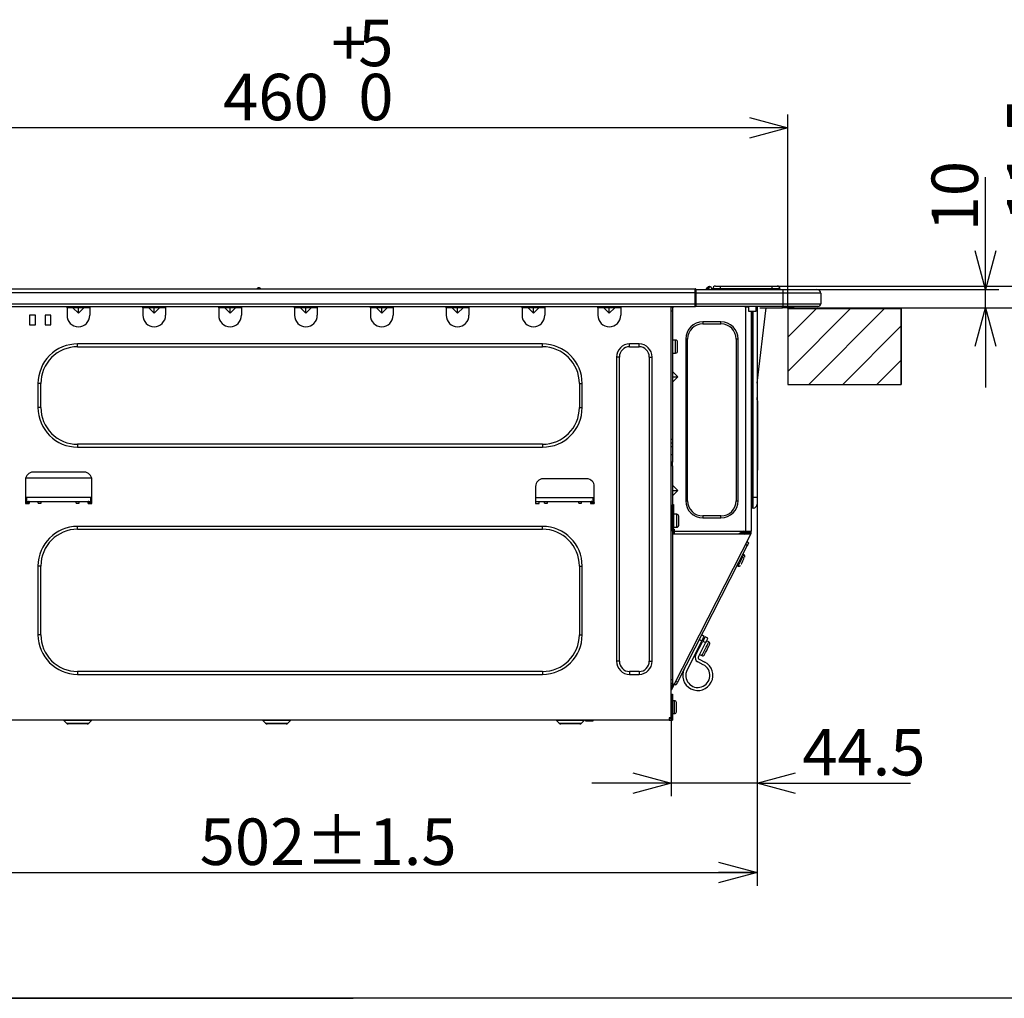
# Model space of a CAD drawing. Extents: x 0 to 418, y 0 to 297.
# Drawn here: x 215 to 289, y 10 to 84 of the extents above; entities that cross this region are included whole.
import ezdxf

# ---------------------------------------------------------------- set-up
doc = ezdxf.new("R2010")
doc.units = 0
doc.layers.get('0').update_dxf_attribs({"linetype": 'CONTINUOUS'})
for name, color, linetype in [('1_ALL_DIMS', 2, 'CONTINUOUS'), ('DEFAULT_1', 7, 'CONTINUOUS'), ('DEFAULT_4', 7, 'CONTINUOUS')]:
    doc.layers.add(name, color=color, linetype=linetype)
doc.styles.add('SLDTEXTSTYLE1', font='MS GOTHIC')
doc.dimstyles.new('SLDDIMSTYLE0', dxfattribs={"dimtxt": 3.5, "dimasz": 2.9, "dimexe": 0, "dimexo": 0.0625, "dimgap": 0.875, "dimtad": 3, "dimdec": 0, "dimlfac": 20, "dimrnd": 1e-09, "dimzin": 12, "dimtxsty": 'SLDTEXTSTYLE1', "dimblk1": 'NONE', "dimblk2": 'NONE', "dimsah": 1, "dimcen": 0.09, "dimazin": 3, "dimtfac": 1, "dimtofl": 0, "dimtmove": 0, "dimatfit": 3, "dimtolj": 1, "dimtzin": 12})
doc.dimstyles.new('SLDDIMSTYLE1', dxfattribs={"dimtxt": 3.5, "dimasz": 2.9, "dimexe": 0, "dimexo": 0.0625, "dimgap": 0.875, "dimtad": 3, "dimdec": 0, "dimlfac": 20, "dimrnd": 1e-09, "dimzin": 12, "dimtxsty": 'SLDTEXTSTYLE1', "dimblk1": 'NONE', "dimblk2": 'NONE', "dimsah": 1, "dimcen": 0.09, "dimazin": 3, "dimtol": 1, "dimtp": 5, "dimtfac": 1, "dimtdec": 0, "dimtofl": 0, "dimtmove": 0, "dimatfit": 3, "dimtolj": 1})
doc.dimstyles.new('SLDDIMSTYLE7', dxfattribs={"dimtxt": 3.5, "dimasz": 2.9, "dimexe": 0, "dimexo": 0.0625, "dimgap": 0.875, "dimtad": 3, "dimdec": 1, "dimlfac": 20, "dimrnd": 1e-09, "dimzin": 12, "dimtxsty": 'SLDTEXTSTYLE1', "dimblk1": 'NONE', "dimblk2": 'NONE', "dimsah": 1, "dimcen": 0.09, "dimazin": 3, "dimtfac": 1, "dimtofl": 0, "dimtmove": 0, "dimatfit": 3, "dimtolj": 1, "dimtzin": 12})

# ---------------------------------------------------------------- blocks, each defined once
blk = doc.blocks.new('_D_24')
at = {"layer": '1_ALL_DIMS', "color": 2, "linetype": 'CONTINUOUS'}
for p, q in [((207.034, 61.951), (207.034, 76.561)), ((272.749, 61.951), (272.749, 76.561)), ((207.034, 75.561), (209.934, 76.338)), ((269.849, 76.338), (272.749, 75.561)), ((209.934, 74.783), (207.034, 75.561)), ((207.034, 75.561), (209.934, 75.561)), ((272.749, 75.561), (207.034, 75.561)), ((272.749, 75.561), (269.849, 74.783)), ((272.749, 75.561), (269.849, 75.561))]:
    blk.add_line(p, q, dxfattribs=at)
at = {"layer": '1_ALL_DIMS', "color": 2, "linetype": 'CONTINUOUS', "char_height": 3.5, "attachment_point": 1, "style": 'SLDTEXTSTYLE1'}
for s, insert in [('+', (238.352, 83.707)), ('5', (240.388, 83.707)), ('460', (230.204, 79.633)), ('0', (240.388, 79.633))]:
    blk.add_mtext(s, dxfattribs=dict(at, insert=insert))
blk = doc.blocks.new('_NONE')
blk = doc.blocks.new('_D_29')
at = {"layer": '1_ALL_DIMS', "color": 2, "linetype": 'CONTINUOUS'}
for p, q in [((287.651, 63.39), (287.651, 71.84)), ((287.651, 63.39), (286.873, 66.29)), ((288.428, 66.29), (287.651, 63.39)), ((287.651, 63.39), (287.651, 66.29)), ((274.941, 63.39), (288.651, 63.39)), ((287.651, 62.014), (287.651, 63.39)), ((273.198, 62.014), (288.651, 62.014)), ((286.873, 59.114), (287.651, 62.014)), ((287.651, 62.014), (288.428, 59.114)), ((287.651, 62.014), (287.651, 59.114)), ((287.651, 62.014), (287.651, 56.014))]:
    blk.add_line(p, q, dxfattribs=at)
at = {"layer": '1_ALL_DIMS', "color": 2, "linetype": 'CONTINUOUS', "insert": (283.578, 67.766), "char_height": 3.5, "attachment_point": 1, "rotation": 90, "style": 'SLDTEXTSTYLE1'}
blk.add_mtext('10', dxfattribs=at)
blk = doc.blocks.new('_D_30')
at = {"layer": '1_ALL_DIMS', "color": 2, "linetype": 'CONTINUOUS'}
for p, q in [((293.344, 63.649), (293.344, 76.637)), ((293.344, 63.649), (292.567, 66.549)), ((294.121, 66.549), (293.344, 63.649)), ((293.344, 63.649), (293.344, 66.549)), ((271.937, 63.649), (294.344, 63.649)), ((293.344, 63.649), (293.344, 62.014)), ((273.198, 62.014), (294.344, 62.014)), ((292.567, 59.114), (293.344, 62.014)), ((293.344, 62.014), (294.121, 59.114)), ((293.344, 62.014), (293.344, 59.114)), ((293.344, 62.014), (293.344, 56.014))]:
    blk.add_line(p, q, dxfattribs=at)
at = {"layer": '1_ALL_DIMS', "color": 2, "linetype": 'CONTINUOUS', "insert": (289.272, 68.49), "char_height": 3.5, "attachment_point": 1, "rotation": 90, "style": 'SLDTEXTSTYLE1'}
blk.add_mtext('11.5', dxfattribs=at)
blk = doc.blocks.new('_D_31')
at = {"layer": '1_ALL_DIMS', "color": 2, "linetype": 'CONTINUOUS'}
for p, q in [((270.427, 47.728), (270.427, 25.213)), ((263.97, 31.114), (263.97, 25.213)), ((261.07, 26.99), (263.97, 26.213)), ((270.427, 26.213), (273.327, 26.99)), ((263.97, 26.213), (257.97, 26.213)), ((263.97, 26.213), (261.07, 25.436)), ((263.97, 26.213), (261.07, 26.213)), ((270.427, 26.213), (263.97, 26.213)), ((273.327, 25.436), (270.427, 26.213)), ((270.427, 26.213), (273.327, 26.213)), ((270.427, 26.213), (281.987, 26.213))]:
    blk.add_line(p, q, dxfattribs=at)
at = {"layer": '1_ALL_DIMS', "color": 2, "linetype": 'CONTINUOUS', "insert": (273.84, 30.286), "char_height": 3.5, "attachment_point": 1, "style": 'SLDTEXTSTYLE1'}
blk.add_mtext('44.5', dxfattribs=at)
blk = doc.blocks.new('_D_32')
at = {"layer": '1_ALL_DIMS', "color": 2, "linetype": 'CONTINUOUS'}
for p, q in [((270.427, 48.5), (270.427, 18.47)), ((198.824, 31.781), (198.824, 18.47)), ((198.824, 19.47), (201.724, 20.247)), ((267.527, 20.247), (270.427, 19.47)), ((201.724, 18.693), (198.824, 19.47)), ((198.824, 19.47), (201.724, 19.47)), ((198.824, 19.47), (270.427, 19.47)), ((270.427, 19.47), (267.527, 18.693)), ((270.427, 19.47), (267.527, 19.47))]:
    blk.add_line(p, q, dxfattribs=at)
at = {"layer": '1_ALL_DIMS', "color": 2, "linetype": 'CONTINUOUS', "insert": (228.439, 23.543), "char_height": 3.5, "attachment_point": 1, "style": 'SLDTEXTSTYLE1'}
blk.add_mtext('502±1.5', dxfattribs=at)

msp = doc.modelspace()

# ---------------------------------------------------------------- hatches: boundary and pattern name
at = {"layer": 'DEFAULT_4', "linetype": 'CONTINUOUS'}
h = msp.add_hatch(dxfattribs=at)
h.set_pattern_fill('ANSI31', color=2, scale=0.57143, style=0)
h.paths.add_polyline_path([(272.7487, 56.2369), (281.2987, 56.2369), (281.2987, 61.9512), (272.7487, 61.9512)], flags=0)

# ---------------------------------------------------------------- linework, layer by layer
at = {"color": 179, "linetype": 'CONTINUOUS'}
for p, q in [((272.7487, 61.9512), (281.2987, 61.9512)), ((272.7487, 61.9512), (272.7487, 56.2369)), ((281.2987, 61.9512), (281.2987, 56.2369)), ((272.7487, 56.2369), (281.2987, 56.2369)), ((410, 10), (25, 10)), ((145, 10), (240, 10))]:
    msp.add_line(p, q, dxfattribs=at)
at = {"layer": 'DEFAULT_1', "color": 179, "linetype": 'CONTINUOUS'}
for p, q in [((214.1346, 63.4471), (265.7631, 63.4471)), ((214.1346, 63.1614), (265.7631, 63.1614)), ((232.7999, 63.4757), (232.9835, 63.4757)), ((232.8856, 63.5186), (232.8978, 63.5186)), ((265.7631, 63.1614), (265.7631, 63.4471)), ((265.7631, 63.1614), (265.806, 63.1614)), ((265.7631, 62.3186), (265.7631, 63.1614)), ((265.806, 63.4043), (265.806, 63.1614)), ((265.806, 63.39), (272.3696, 63.39)), ((265.806, 63.1614), (265.806, 62.3186)), ((272.3696, 63.1043), (265.806, 63.1043)), ((266.6353, 63.4543), (266.7063, 63.5431)), ((266.6533, 63.3909), (266.6525, 63.39)), ((266.6555, 63.3936), (266.6533, 63.3909)), ((266.6592, 63.398), (266.6555, 63.3936)), ((266.8179, 63.5963), (266.6592, 63.398)), ((266.6592, 63.398), (266.7981, 63.398)), ((266.7063, 63.5431), (266.7097, 63.5473)), ((266.7097, 63.5473), (266.7117, 63.5498)), ((266.7117, 63.5498), (266.7124, 63.5507)), ((266.7981, 63.398), (266.8234, 63.509)), ((266.7981, 63.398), (266.8402, 63.39)), ((266.8239, 63.6043), (266.8179, 63.5963)), ((266.841, 63.5963), (266.8179, 63.5963)), ((266.8234, 63.509), (266.841, 63.5963)), ((266.8239, 63.6043), (266.841, 63.6043)), ((266.841, 63.5963), (266.841, 63.6043)), ((267.0124, 63.4253), (267.0124, 63.39)), ((267.0945, 63.4349), (267.0945, 63.39)), ((267.6659, 63.4349), (267.0945, 63.4349)), ((267.3088, 63.6492), (267.6659, 63.6492)), ((267.6659, 63.4349), (267.6659, 63.6492)), ((267.6659, 63.6492), (271.5802, 63.6492)), ((271.5802, 63.4349), (267.6659, 63.4349)), ((267.6659, 63.4349), (267.6659, 63.39)), ((271.5802, 63.4349), (271.5802, 63.6492)), ((271.5802, 63.6492), (271.9373, 63.6492)), ((272.1516, 63.4349), (271.5802, 63.4349)), ((271.5802, 63.4349), (271.5802, 63.39)), ((272.1516, 63.4349), (272.1516, 63.39)), ((272.3696, 63.39), (274.941, 63.39)), ((272.3696, 63.39), (272.3696, 63.1043)), ((275.2267, 63.1043), (272.3696, 63.1043)), ((272.3696, 63.1043), (272.3696, 62.3186)), ((275.2267, 63.1043), (275.2267, 62.3186)), ((214.1346, 62.3186), (265.7631, 62.3186)), ((265.7631, 62.3186), (265.806, 62.3186)), ((265.7631, 62.1043), (265.7631, 62.3186)), ((265.806, 62.3186), (265.806, 62.1924)), ((265.806, 62.3186), (272.3696, 62.3186)), ((272.3696, 62.3186), (275.2267, 62.3186)), ((272.3696, 62.3186), (272.3696, 62.1043)), ((214.1346, 62.1043), (265.7631, 62.1043)), ((218.441, 62.0141), (218.441, 62.1043)), ((219.2981, 62.0141), (218.441, 62.0141)), ((218.441, 62.0141), (218.441, 61.4427)), ((219.2981, 61.6074), (218.8915, 62.0141)), ((219.2981, 62.1043), (219.2981, 62.0141)), ((220.1553, 62.0141), (219.2981, 62.0141)), ((219.7048, 62.0141), (219.2981, 61.6074)), ((219.2981, 61.6074), (219.2981, 62.0141)), ((220.1553, 62.1043), (220.1553, 62.0141)), ((220.1553, 62.0141), (220.1553, 61.4427)), ((224.1553, 62.0141), (224.1553, 62.1043)), ((225.0124, 62.0141), (224.1553, 62.0141)), ((224.1553, 62.0141), (224.1553, 61.4427)), ((225.0124, 61.6074), (224.6058, 62.0141)), ((225.0124, 62.1043), (225.0124, 62.0141)), ((225.8696, 62.0141), (225.0124, 62.0141)), ((225.4191, 62.0141), (225.0124, 61.6074)), ((225.0124, 61.6074), (225.0124, 62.0141)), ((225.8696, 62.1043), (225.8696, 62.0141)), ((225.8696, 62.0141), (225.8696, 61.4427)), ((229.8696, 62.0141), (229.8696, 62.1043)), ((230.7267, 62.0141), (229.8696, 62.0141)), ((229.8696, 62.0141), (229.8696, 61.4427)), ((230.7267, 61.6074), (230.32, 62.0141)), ((230.7267, 62.1043), (230.7267, 62.0141)), ((231.5838, 62.0141), (230.7267, 62.0141)), ((231.1333, 62.0141), (230.7267, 61.6074)), ((230.7267, 61.6074), (230.7267, 62.0141)), ((231.5838, 62.1043), (231.5838, 62.0141)), ((231.5838, 62.0141), (231.5838, 61.4427)), ((235.5838, 62.0141), (235.5838, 62.1043)), ((236.441, 62.0141), (235.5838, 62.0141)), ((235.5838, 62.0141), (235.5838, 61.4427)), ((236.441, 61.6074), (236.0343, 62.0141)), ((236.441, 62.1043), (236.441, 62.0141)), ((237.2981, 62.0141), (236.441, 62.0141)), ((236.8476, 62.0141), (236.441, 61.6074)), ((236.441, 61.6074), (236.441, 62.0141)), ((237.2981, 62.1043), (237.2981, 62.0141)), ((237.2981, 62.0141), (237.2981, 61.4427)), ((241.2981, 62.0141), (241.2981, 62.1043)), ((242.1553, 62.0141), (241.2981, 62.0141)), ((241.2981, 62.0141), (241.2981, 61.4427)), ((242.1553, 61.6074), (241.7486, 62.0141)), ((242.1553, 62.1043), (242.1553, 62.0141)), ((243.0124, 62.0141), (242.1553, 62.0141)), ((242.5619, 62.0141), (242.1553, 61.6074)), ((242.1553, 61.6074), (242.1553, 62.0141)), ((243.0124, 62.1043), (243.0124, 62.0141)), ((243.0124, 62.0141), (243.0124, 61.4427)), ((247.0124, 62.0141), (247.0124, 62.1043)), ((247.8696, 62.0141), (247.0124, 62.0141)), ((247.0124, 62.0141), (247.0124, 61.4427)), ((247.8696, 61.6074), (247.4629, 62.0141)), ((247.8696, 62.1043), (247.8696, 62.0141)), ((248.7267, 62.0141), (247.8696, 62.0141)), ((248.2762, 62.0141), (247.8696, 61.6074)), ((247.8696, 61.6074), (247.8696, 62.0141)), ((248.7267, 62.1043), (248.7267, 62.0141)), ((248.7267, 62.0141), (248.7267, 61.4427)), ((252.7267, 62.0141), (252.7267, 62.1043)), ((253.5838, 62.0141), (252.7267, 62.0141)), ((252.7267, 62.0141), (252.7267, 61.4427)), ((253.5838, 61.6074), (253.1772, 62.0141)), ((253.5838, 62.1043), (253.5838, 62.0141)), ((254.441, 62.0141), (253.5838, 62.0141)), ((253.9905, 62.0141), (253.5838, 61.6074)), ((253.5838, 61.6074), (253.5838, 62.0141)), ((254.441, 62.1043), (254.441, 62.0141)), ((254.441, 62.0141), (254.441, 61.4427)), ((258.441, 62.0141), (258.441, 62.1043)), ((259.2981, 62.0141), (258.441, 62.0141)), ((258.441, 62.0141), (258.441, 61.4427)), ((259.2981, 61.6074), (258.8915, 62.0141)), ((259.2981, 62.1043), (259.2981, 62.0141)), ((260.1553, 62.0141), (259.2981, 62.0141)), ((259.2981, 61.6074), (259.2981, 62.0141)), ((259.7048, 62.0141), (259.2981, 61.6074)), ((260.1553, 62.1043), (260.1553, 62.0141)), ((260.1553, 62.0141), (260.1553, 61.4427)), ((263.8124, 62.1043), (263.8124, 62.0855)), ((263.9696, 62.0855), (263.8124, 62.0855)), ((263.9696, 31.1141), (263.9696, 62.0855)), ((264.0553, 62.0427), (263.9696, 62.0427)), ((264.0553, 61.7569), (263.9696, 61.7569)), ((264.0553, 62.0427), (264.0553, 61.7569)), ((264.0553, 62.0427), (264.1267, 62.0427)), ((264.0553, 61.7569), (264.0553, 52.0998)), ((264.1267, 62.0427), (264.1267, 62.1043)), ((265.7981, 62.1043), (265.7631, 62.1043)), ((265.7981, 62.1043), (265.7981, 62.1258)), ((272.3696, 62.1043), (265.7981, 62.1043)), ((269.4981, 62.1043), (269.4981, 62.0855)), ((269.4981, 62.0855), (269.5696, 62.0855)), ((269.5696, 62.0855), (269.5696, 45.1855)), ((269.5696, 62.0855), (269.7799, 62.0855)), ((269.7799, 62.1043), (269.7799, 61.7614)), ((269.7799, 61.7614), (270.3514, 61.7614)), ((269.9981, 61.7614), (269.9981, 45.1855)), ((270.0696, 61.7614), (270.0696, 47.7284)), ((270.141, 47.7284), (270.141, 61.7614)), ((270.3514, 61.7614), (270.3514, 62.1043)), ((270.4267, 62.1043), (270.4267, 47.7284)), ((270.4267, 56.3331), (271.1223, 62.0141)), ((270.6342, 62.0141), (272.341, 62.0141)), ((272.341, 62.0141), (272.341, 62.1043)), ((273.1981, 62.0141), (272.341, 62.0141)), ((275.0124, 62.1043), (272.3696, 62.1043)), ((273.1981, 62.0141), (273.1981, 62.1043)), ((216.0553, 61.4427), (215.6267, 61.4427)), ((215.6267, 61.4427), (215.6267, 60.7284)), ((216.0553, 60.7284), (216.0553, 61.4427)), ((217.2267, 61.4427), (216.7981, 61.4427)), ((216.7981, 61.4427), (216.7981, 60.7284)), ((217.2267, 60.7284), (217.2267, 61.4427)), ((266.341, 60.9427), (266.341, 60.7998)), ((267.7124, 60.9427), (266.341, 60.9427)), ((267.7124, 60.7998), (267.7124, 60.9427)), ((215.6267, 60.7284), (216.0553, 60.7284)), ((216.7981, 60.7284), (217.2267, 60.7284)), ((266.341, 60.7998), (267.7124, 60.7998)), ((264.2981, 59.5712), (264.0553, 59.5712)), ((264.2981, 59.0855), (264.2981, 59.5712)), ((264.441, 58.7427), (264.441, 59.4284)), ((265.1981, 59.6569), (265.0553, 59.6569)), ((265.0553, 59.6569), (265.0553, 47.4712)), ((265.1981, 47.4712), (265.1981, 59.6569)), ((268.8553, 59.6569), (268.8553, 47.4712)), ((268.9981, 59.6569), (268.8553, 59.6569)), ((268.9981, 47.4712), (268.9981, 59.6569)), ((254.2696, 59.2855), (219.241, 59.2855)), ((219.241, 59.0712), (219.241, 59.2855)), ((219.241, 59.0712), (254.2696, 59.0712)), ((254.2696, 59.0712), (254.2696, 59.2855)), ((261.541, 59.2855), (260.8267, 59.2855)), ((260.8267, 59.0712), (260.8267, 59.2855)), ((260.8267, 59.0712), (261.541, 59.0712)), ((261.541, 59.0712), (261.541, 59.2855)), ((264.2981, 58.5998), (264.2981, 59.0855)), ((259.841, 58.2998), (259.841, 35.3855)), ((260.0553, 58.2998), (259.841, 58.2998)), ((260.0553, 35.3855), (260.0553, 58.2998)), ((262.3124, 58.2998), (262.5267, 58.2998)), ((262.3124, 58.2998), (262.3124, 35.3855)), ((262.5267, 35.3855), (262.5267, 58.2998)), ((264.0553, 58.5998), (264.2981, 58.5998)), ((264.4609, 56.8141), (264.0553, 57.2197)), ((264.0553, 56.4085), (264.4609, 56.8141)), ((264.0553, 56.8141), (264.4609, 56.8141)), ((216.2553, 56.2998), (216.2553, 54.4998)), ((216.4696, 56.2998), (216.2553, 56.2998)), ((216.4696, 54.4998), (216.4696, 56.2998)), ((257.041, 56.2998), (257.2553, 56.2998)), ((257.041, 56.2998), (257.041, 54.4998)), ((257.2553, 54.4998), (257.2553, 56.2998)), ((270.4297, 55.2319), (270.4267, 55.2459)), ((270.4553, 54.9884), (270.4553, 50.0634)), ((216.4696, 54.4998), (216.2553, 54.4998)), ((257.041, 54.4998), (257.2553, 54.4998)), ((264.0553, 52.0998), (263.9696, 52.0998)), ((264.0553, 52.0998), (264.0553, 51.8141)), ((219.241, 51.7284), (219.241, 51.5141)), ((254.2696, 51.7284), (219.241, 51.7284)), ((219.241, 51.5141), (254.2696, 51.5141)), ((254.2696, 51.7284), (254.2696, 51.5141)), ((264.0553, 51.8141), (263.9696, 51.8141)), ((263.994, 51.5386), (263.9696, 51.5284)), ((264.0152, 51.5474), (263.994, 51.5386)), ((264.0323, 51.5545), (264.0152, 51.5474)), ((264.0449, 51.5598), (264.0323, 51.5545)), ((264.0527, 51.563), (264.0449, 51.5598)), ((264.0553, 51.5641), (264.0527, 51.563)), ((264.0553, 51.8141), (264.0553, 51.5641)), ((264.0553, 51.5641), (264.0553, 50.9569)), ((263.9696, 50.9569), (264.0553, 50.9569)), ((264.0553, 50.9569), (264.0553, 50.3855)), ((264.0553, 50.3855), (263.9696, 50.3855)), ((264.0553, 50.0998), (263.9696, 50.0998)), ((264.0553, 50.0998), (264.0553, 50.3855)), ((264.0553, 50.0998), (264.0553, 47.1998)), ((270.4267, 50.0634), (270.4553, 50.0634)), ((270.4553, 49.7777), (270.4267, 49.7777)), ((270.4553, 50.0634), (270.4553, 49.7777)), ((215.3124, 49.0569), (215.3124, 47.2712)), ((220.2978, 49.1855), (215.3271, 49.1855)), ((219.741, 49.6284), (215.8838, 49.6284)), ((220.3124, 47.2712), (220.3124, 49.0569)), ((257.5981, 49.1284), (254.3124, 49.1284)), ((253.741, 48.5569), (253.741, 47.2712)), ((258.1696, 47.2712), (258.1696, 48.5569)), ((264.4609, 48.2427), (264.0553, 48.6483)), ((264.0553, 48.2427), (264.4609, 48.2427)), ((264.0553, 47.8371), (264.4609, 48.2427)), ((215.3582, 47.7141), (215.3124, 47.7141)), ((215.3582, 47.7141), (215.3838, 47.7141)), ((215.3838, 47.7141), (215.3838, 47.4284)), ((220.241, 47.7141), (215.3838, 47.7141)), ((220.241, 47.4284), (220.241, 47.7141)), ((220.241, 47.7141), (220.2667, 47.7141)), ((220.3124, 47.7141), (220.2667, 47.7141)), ((253.741, 47.7141), (258.0724, 47.7141)), ((258.0724, 47.4284), (258.0724, 47.7141)), ((258.0724, 47.7141), (258.0981, 47.7141)), ((258.1696, 47.7141), (258.0981, 47.7141)), ((270.0696, 47.7284), (269.9981, 47.7284)), ((270.0696, 47.7284), (270.0696, 46.9284)), ((270.141, 47.7284), (270.0696, 47.7284)), ((270.4267, 47.7284), (270.141, 47.7284)), ((270.141, 46.9284), (270.141, 47.7284)), ((270.4267, 47.7284), (270.4267, 47.2141)), ((215.3838, 47.4284), (215.3124, 47.4284)), ((215.3124, 47.2712), (215.5981, 47.2712)), ((215.3791, 47.2712), (215.3803, 47.355)), ((215.3803, 47.355), (215.3943, 47.4284)), ((215.3838, 47.4284), (215.5981, 47.4284)), ((215.5257, 47.3579), (215.5245, 47.2712)), ((215.5981, 47.4284), (215.5959, 47.2712)), ((215.5981, 47.2712), (215.5981, 47.4284)), ((215.5981, 47.4284), (216.2767, 47.4284)), ((216.2767, 47.4284), (216.491, 47.4284)), ((216.2767, 47.2855), (216.2767, 47.4284)), ((216.2767, 47.2855), (216.491, 47.2855)), ((216.491, 47.2855), (216.491, 47.4284)), ((216.491, 47.4284), (219.1338, 47.4284)), ((219.1338, 47.4284), (219.3481, 47.4284)), ((219.1338, 47.2855), (219.1338, 47.4284)), ((219.1338, 47.2855), (219.3481, 47.2855)), ((219.3481, 47.4284), (220.0267, 47.4284)), ((219.3481, 47.2855), (219.3481, 47.4284)), ((220.0267, 47.4284), (220.241, 47.4284)), ((220.0267, 47.4284), (220.0267, 47.2712)), ((220.0289, 47.2712), (220.0267, 47.4284)), ((220.0267, 47.2712), (220.3124, 47.2712)), ((220.1003, 47.2712), (220.0991, 47.3579)), ((220.2258, 47.4284), (220.2345, 47.3996)), ((220.2345, 47.3996), (220.2398, 47.355)), ((220.2398, 47.355), (220.241, 47.2712)), ((220.3124, 47.4284), (220.241, 47.4284)), ((253.741, 47.4284), (254.0267, 47.4284)), ((253.741, 47.2712), (254.0267, 47.2712)), ((254.0267, 47.2712), (254.0267, 47.4284)), ((254.0267, 47.4284), (254.4196, 47.4284)), ((254.4196, 47.4284), (254.6338, 47.4284)), ((254.4196, 47.2855), (254.4196, 47.4284)), ((254.4196, 47.2855), (254.6338, 47.2855)), ((254.6338, 47.2855), (254.6338, 47.4284)), ((254.6338, 47.4284), (256.991, 47.4284)), ((256.991, 47.4284), (257.2053, 47.4284)), ((256.991, 47.2855), (256.991, 47.4284)), ((256.991, 47.2855), (257.2053, 47.2855)), ((257.2053, 47.4284), (257.8838, 47.4284)), ((257.2053, 47.2855), (257.2053, 47.4284)), ((257.8838, 47.4284), (258.0724, 47.4284)), ((257.8838, 47.4284), (257.8838, 47.2712)), ((257.8838, 47.2712), (258.1696, 47.2712)), ((257.931, 47.2712), (257.9296, 47.4284)), ((258.0024, 47.2712), (258.0016, 47.3576)), ((258.1696, 47.4284), (258.0724, 47.4284)), ((258.1321, 47.4284), (258.141, 47.3987)), ((258.141, 47.3987), (258.1462, 47.3538)), ((258.1462, 47.3538), (258.1469, 47.2712)), ((264.0553, 47.1141), (263.9696, 47.1141)), ((264.0481, 47.0569), (263.9696, 47.0569)), ((264.0481, 46.7712), (263.9696, 46.7712)), ((264.0481, 47.0569), (264.0481, 46.7712)), ((264.0481, 46.7712), (264.0481, 33.9855)), ((264.0553, 47.1998), (264.141, 47.1998)), ((264.0553, 45.4712), (264.0553, 47.1141)), ((264.141, 47.1998), (264.141, 45.4712)), ((265.0553, 47.4712), (265.1981, 47.4712)), ((268.8553, 47.4712), (268.9981, 47.4712)), ((270.141, 46.9284), (270.0696, 46.9284)), ((264.0553, 46.2569), (264.0481, 46.2569)), ((264.3838, 46.4569), (264.141, 46.4569)), ((264.3838, 45.9712), (264.3838, 46.4569)), ((264.5267, 45.6284), (264.5267, 46.3141)), ((267.7124, 46.3284), (266.341, 46.3284)), ((266.341, 46.3284), (266.341, 46.1855)), ((266.341, 46.1855), (267.7124, 46.1855)), ((267.7124, 46.1855), (267.7124, 46.3284)), ((254.2696, 45.5427), (219.241, 45.5427)), ((219.241, 45.3284), (219.241, 45.5427)), ((219.241, 45.3284), (254.2696, 45.3284)), ((254.2696, 45.3284), (254.2696, 45.5427)), ((264.0481, 45.6855), (264.0553, 45.6855)), ((264.0553, 45.4712), (264.141, 45.4712)), ((264.0553, 45.1855), (264.0553, 45.4712)), ((264.141, 45.4855), (264.3838, 45.4855)), ((264.141, 45.1855), (264.141, 45.4712)), ((264.141, 45.3427), (264.2124, 45.3427)), ((264.2124, 45.1855), (264.2124, 45.3427)), ((264.3838, 45.4855), (264.3838, 45.9712)), ((269.8569, 44.9543), (264.0481, 44.9543)), ((264.0553, 45.1855), (264.141, 45.1855)), ((264.0981, 45.1855), (264.0981, 44.9543)), ((264.1835, 33.6308), (269.9333, 44.9154)), ((264.2124, 45.1855), (269.5696, 45.1855)), ((264.2124, 44.9543), (264.2124, 45.1855)), ((269.4124, 45.1855), (269.0119, 44.9543)), ((269.0983, 44.9543), (269.1343, 45.025)), ((269.5696, 45.1855), (269.9981, 45.1855)), ((269.7442, 45.1855), (269.741, 45.0947)), ((269.8553, 45.0855), (269.8384, 45.0524)), ((269.8442, 45.1855), (269.841, 45.0947)), ((269.842, 45.1284), (269.8553, 45.1284)), ((269.8525, 44.9543), (269.9124, 45.0718)), ((269.8553, 45.1855), (269.8553, 45.0855)), ((269.9124, 45.0632), (269.8569, 44.9543)), ((269.9333, 44.9154), (269.8569, 44.9543)), ((269.9124, 45.1855), (269.9124, 45.0632)), ((269.9333, 44.9154), (269.9981, 45.0427)), ((269.9981, 45.0427), (269.9981, 45.1855)), ((269.686, 44.1154), (264.4327, 33.8052)), ((269.686, 44.1154), (269.5587, 44.1803)), ((269.7833, 44.3063), (269.656, 44.3712)), ((269.7232, 44.1885), (269.686, 44.1154)), ((269.7548, 44.2504), (269.7232, 44.1885)), ((269.7759, 44.2918), (269.7548, 44.2504)), ((269.7833, 44.3063), (269.7759, 44.2918)), ((269.2044, 42.95), (269.2767, 43.0919)), ((269.4636, 43.1441), (269.2727, 43.2414)), ((269.2767, 43.0919), (269.3432, 43.2223)), ((269.3432, 43.2223), (269.3965, 43.3269)), ((269.4427, 43.4177), (269.3536, 43.4631)), ((269.3626, 42.9458), (269.4188, 43.0561)), ((269.3965, 43.3269), (269.4309, 43.3945)), ((269.4188, 43.0561), (269.4456, 43.1087)), ((269.4309, 43.3945), (269.4427, 43.4177)), ((269.4456, 43.1087), (269.4656, 43.148)), ((216.2553, 42.5569), (216.2553, 37.3855)), ((216.4696, 42.5569), (216.2553, 42.5569)), ((216.4696, 37.3855), (216.4696, 42.5569)), ((257.041, 42.5569), (257.2553, 42.5569)), ((257.041, 42.5569), (257.041, 37.3855)), ((257.2553, 37.3855), (257.2553, 42.5569)), ((268.9126, 42.5975), (269.0017, 42.5521)), ((269.0017, 42.5521), (269.0048, 42.5582)), ((269.0048, 42.5582), (269.0285, 42.6047)), ((269.0285, 42.6047), (269.0732, 42.6924)), ((269.0732, 42.6924), (269.134, 42.8118)), ((269.134, 42.8118), (269.2044, 42.95)), ((269.2438, 42.7126), (269.2491, 42.723)), ((269.2491, 42.723), (269.2753, 42.7744)), ((269.2753, 42.7744), (269.3046, 42.832)), ((269.3046, 42.832), (269.3626, 42.9458)), ((216.4696, 37.3855), (216.2553, 37.3855)), ((257.041, 37.3855), (257.2553, 37.3855)), ((266.4507, 37.2623), (266.2471, 37.3661)), ((266.3509, 37.0664), (266.4051, 37.1729)), ((266.4051, 37.1729), (266.4391, 37.2396)), ((266.4688, 37.1405), (266.4146, 37.034)), ((266.4391, 37.2396), (266.4507, 37.2623)), ((266.5028, 37.2072), (266.4688, 37.1405)), ((266.5144, 37.2299), (266.5028, 37.2072)), ((266.718, 37.1261), (266.5144, 37.2299)), ((266.7064, 37.1034), (266.6725, 37.0367)), ((266.718, 37.1261), (266.7064, 37.1034)), ((266.2799, 36.927), (265.1601, 34.7293)), ((265.8042, 35.8361), (266.3435, 36.8946)), ((266.5472, 36.7908), (266.0078, 35.7323)), ((266.0762, 37.0308), (266.2799, 36.927)), ((266.2549, 36.7207), (266.1913, 36.7532)), ((266.2799, 36.927), (266.3509, 37.0664)), ((266.4146, 37.034), (266.3435, 36.8946)), ((266.3435, 36.8946), (266.5472, 36.7908)), ((266.5134, 36.284), (266.5915, 36.4372)), ((266.6182, 36.9302), (266.5472, 36.7908)), ((266.5915, 36.4372), (266.6644, 36.5803)), ((266.7957, 36.838), (266.6175, 36.9288)), ((266.6725, 37.0367), (266.6182, 36.9302)), ((266.6603, 36.2577), (266.7331, 36.4006)), ((266.6644, 36.5803), (266.7256, 36.7004)), ((266.7256, 36.7004), (266.7697, 36.787)), ((266.7331, 36.4006), (266.7689, 36.4708)), ((266.7689, 36.4708), (266.8002, 36.5322)), ((266.7697, 36.787), (266.7928, 36.8323)), ((266.7928, 36.8323), (266.7957, 36.838)), ((266.8002, 36.5322), (266.8257, 36.5822)), ((266.8257, 36.5822), (266.8442, 36.6186)), ((266.8442, 36.6186), (266.8581, 36.6459)), ((265.9838, 36.3458), (266.0474, 36.3134)), ((266.0922, 35.8978), (266.2704, 35.807)), ((266.2704, 35.807), (266.282, 35.8299)), ((266.282, 35.8299), (266.316, 35.8966)), ((266.316, 35.8966), (266.3693, 36.0011)), ((266.3693, 36.0011), (266.4371, 36.1342)), ((266.4371, 36.1342), (266.5134, 36.284)), ((266.4625, 35.8694), (266.4764, 35.8967)), ((266.4764, 35.8967), (266.4949, 35.9331)), ((266.4949, 35.9331), (266.5204, 35.9831)), ((266.5204, 35.9831), (266.5517, 36.0444)), ((266.5517, 36.0444), (266.5875, 36.1148)), ((266.5875, 36.1148), (266.6603, 36.2577)), ((260.0553, 35.3855), (259.841, 35.3855)), ((262.3124, 35.3855), (262.5267, 35.3855)), ((266.3802, 35.1257), (265.9665, 35.3365)), ((266.0703, 35.5402), (266.484, 35.3294)), ((219.241, 34.6141), (219.241, 34.3998)), ((254.2696, 34.6141), (219.241, 34.6141)), ((219.241, 34.3998), (254.2696, 34.3998)), ((254.2696, 34.6141), (254.2696, 34.3998)), ((260.8267, 34.6141), (260.8267, 34.3998)), ((261.541, 34.6141), (260.8267, 34.6141)), ((260.8267, 34.3998), (261.541, 34.3998)), ((261.541, 34.6141), (261.541, 34.3998)), ((264.0481, 33.9855), (263.9696, 33.9855)), ((263.992, 33.6998), (263.9696, 33.6558)), ((264.0481, 33.6998), (263.9696, 33.6998)), ((264.0926, 33.6771), (263.9696, 33.4357)), ((263.9696, 33.3997), (264.1071, 33.6697)), ((264.1835, 33.6308), (263.9696, 33.2109)), ((264.0267, 33.5411), (264.0233, 33.5411)), ((264.0267, 33.5478), (264.0267, 33.5411)), ((264.0481, 33.9855), (264.0481, 33.6998)), ((264.0481, 33.6998), (264.1835, 33.6308)), ((264.2081, 33.6791), (264.3354, 33.6142)), ((264.4327, 33.8052), (264.3054, 33.87)), ((264.3428, 33.6288), (264.3354, 33.6142)), ((264.3639, 33.6702), (264.3428, 33.6288)), ((264.3955, 33.7321), (264.3639, 33.6702)), ((264.4327, 33.8052), (264.3955, 33.7321)), ((263.9696, 32.8998), (263.9838, 32.8998)), ((263.9838, 32.8998), (264.0696, 32.8998)), ((263.9838, 32.6141), (263.9838, 32.8998)), ((264.0696, 32.8998), (264.0696, 32.6141)), ((264.0696, 32.6141), (263.9838, 32.6141)), ((263.9838, 32.6141), (263.9838, 31.0427)), ((264.0696, 32.6141), (264.0696, 30.9569)), ((264.2124, 32.4141), (264.0696, 32.4141)), ((264.2124, 31.9284), (264.2124, 32.4141)), ((264.2124, 31.4427), (264.2124, 31.9284)), ((264.3553, 31.5855), (264.3553, 32.2712)), ((264.0696, 31.4427), (264.2124, 31.4427)), ((263.8124, 30.9569), (202.7553, 30.9569)), ((218.1947, 30.9318), (218.4051, 30.7214)), ((220.2873, 30.9318), (218.1947, 30.9318)), ((218.4051, 30.7214), (220.0769, 30.7214)), ((219.9557, 30.6712), (218.5263, 30.6712)), ((220.0769, 30.7214), (220.2873, 30.9318)), ((233.1947, 30.9318), (233.4051, 30.7214)), ((235.2873, 30.9318), (233.1947, 30.9318)), ((233.4051, 30.7214), (235.0769, 30.7214)), ((234.9557, 30.6712), (233.5263, 30.6712)), ((235.0769, 30.7214), (235.2873, 30.9318)), ((255.3232, 30.9318), (255.5336, 30.7214)), ((257.4159, 30.9318), (255.3232, 30.9318)), ((255.5336, 30.7214), (257.2055, 30.7214)), ((257.0843, 30.6712), (255.6548, 30.6712)), ((257.2055, 30.7214), (257.4159, 30.9318)), ((257.5124, 30.9569), (257.5124, 30.8998)), ((257.5124, 30.8998), (257.6222, 30.8998)), ((257.6222, 30.8998), (258.0838, 30.8998)), ((258.0838, 30.8998), (258.0838, 30.9569)), ((263.9696, 31.1141), (263.8124, 31.1141)), ((263.8124, 31.1141), (263.8124, 30.9569)), ((263.9838, 31.0427), (263.8124, 31.0427)), ((263.8124, 30.9569), (264.0696, 30.9569)), ((263.8838, 31.0427), (263.8838, 31.1141))]:
    msp.add_line(p, q, dxfattribs=at)
for centre, radius, start, end in [((232.7427, 63.5186), 0.0714, 270, 323.130102), ((232.8856, 63.4114), 0.1071, 90, 143.130102), ((232.8978, 63.4114), 0.1071, 36.869898, 90), ((233.0407, 63.5186), 0.0714, 216.869898, 270), ((265.7631, 63.4043), 0.0429, 0, 89.999752), ((266.5015, 63.5614), 0.1714, 270, 321.340192), ((266.5895, 63.5501), 0.1601, 270.002423, 283.743581), ((266.6586, 63.2553), 0.1427, 89.748934, 102.567969), ((266.8171, 63.4543), 0.142, 89.699961, 141.304625), ((266.8239, 63.4614), 0.1429, 90.000191, 141.340192), ((266.7279, 63.7025), 0.3125, 269.788427, 282.995775), ((266.841, 63.4329), 0.1714, 359.999306, 89.999983), ((266.8412, 63.4251), 0.1712, 0.079852, 90.080456), ((267.1588, 63.5614), 0.1714, 202.024313, 247.955674), ((267.1407, 63.433), 0.1283, 180.062747, 199.584782), ((267.3088, 63.4349), 0.2143, 90, 179.999884), ((271.9373, 63.4349), 0.2143, 0, 90), ((274.941, 63.1043), 0.2857, 0, 90), ((275.0124, 62.3186), 0.2143, 270, 0), ((265.7631, 62.1471), 0.0429, 270.000248, 324.757733), ((219.2981, 61.4427), 0.8571, 180, 270), ((219.2981, 61.4427), 0.8571, 270, 0), ((225.0124, 61.4427), 0.8571, 180, 270), ((225.0124, 61.4427), 0.8571, 270, 0), ((230.7267, 61.4427), 0.8571, 180, 270), ((230.7267, 61.4427), 0.8571, 270, 0), ((236.441, 61.4427), 0.8571, 180, 270), ((236.441, 61.4427), 0.8571, 270, 0), ((242.1553, 61.4427), 0.8571, 180, 270), ((242.1553, 61.4427), 0.8571, 270, 0), ((247.8696, 61.4427), 0.8571, 180, 270), ((247.8696, 61.4427), 0.8571, 270, 0), ((253.5838, 61.4427), 0.8571, 180, 270), ((253.5838, 61.4427), 0.8571, 270, 0), ((259.2981, 61.4427), 0.8571, 180, 270), ((259.2981, 61.4427), 0.8571, 270, 0), ((266.341, 59.6569), 1.2857, 90, 180), ((267.7124, 59.6569), 1.2857, 0, 90), ((266.341, 59.6569), 1.1429, 90, 180), ((267.7124, 59.6569), 1.1429, 0, 90), ((264.2981, 59.4284), 0.1429, 0, 90), ((219.241, 56.2998), 2.9857, 90, 180.000004), ((219.241, 56.2998), 2.7714, 89.999998, 180.000004), ((254.2696, 56.2998), 2.9857, 0, 90), ((254.2696, 56.2998), 2.7714, 0, 90), ((260.8267, 58.2998), 0.9857, 90, 180.000024), ((260.8267, 58.2998), 0.7714, 90, 180), ((261.541, 58.2998), 0.9857, 0, 90), ((261.541, 58.2998), 0.7714, 0, 90), ((264.2981, 58.7427), 0.1429, 270, 0), ((269.2838, 54.9884), 1.1714, 0, 12), ((219.241, 54.4998), 2.9857, 180, 270), ((219.241, 54.4998), 2.7714, 180, 270.000002), ((254.2696, 54.4998), 2.9857, 270, 0), ((254.2696, 54.4998), 2.7714, 270, 0), ((215.8838, 49.0569), 0.5714, 90.000032, 180), ((219.741, 49.0569), 0.5714, 359.999958, 90), ((254.3124, 48.5569), 0.5714, 90.000014, 180), ((257.5981, 48.5569), 0.5714, 0, 90), ((215.4316, 48.3985), 1.0448, 267.185583, 275.170349), ((215.5971, 47.3569), 0.0714, 89.998904, 179.201477), ((220.0277, 47.3569), 0.0714, 0.800519, 89.999527), ((220.1909, 48.3666), 1.0129, 264.798216, 272.766596), ((257.9302, 47.3569), 0.0714, 0.499437, 90.000503), ((258.1007, 48.3934), 1.0406, 264.534379, 272.501834), ((266.341, 47.4712), 1.2857, 180, 270), ((266.341, 47.4712), 1.1429, 180, 270), ((267.7124, 47.4712), 1.1429, 270, 0), ((267.7124, 47.4712), 1.2857, 270, 0), ((270.0696, 46.8569), 0.0714, 90, 180), ((270.141, 47.2141), 0.2857, 270, 0), ((264.3838, 46.3141), 0.1429, 0, 90), ((219.241, 42.5569), 2.9857, 89.999998, 179.999995), ((219.241, 42.5569), 2.7714, 89.999998, 179.999995), ((254.2696, 42.5569), 2.9857, 0, 90), ((254.2696, 42.5569), 2.7714, 0, 90), ((264.3838, 45.6284), 0.1429, 270, 0), ((275.8045, 58.0748), 14.5773, 243.126699, 244.166354), ((269.4761, 48.7889), 3.7037, 266.509852, 274.101281), ((269.1699, 45.1147), 0.5714, 343.699695, 357.999962), ((269.1704, 45.1144), 0.6709, 346.190385, 358.317541), ((269.3779, 43.2904), 0.1429, 333.000075, 63.000075), ((269.0666, 42.6794), 0.1429, 243.000075, 333.000075), ((219.241, 37.3855), 2.9857, 180, 270), ((219.241, 37.3855), 2.7714, 180, 270.000002), ((254.2696, 37.3855), 2.9857, 270, 0), ((254.2696, 37.3855), 2.7714, 270, 0), ((266.7308, 36.7107), 0.1429, 333.000075, 63.000075), ((266.1351, 35.6675), 0.3714, 153.000075, 243.000075), ((266.1351, 35.6675), 0.1429, 153.000075, 243.000075), ((266.3352, 35.9343), 0.1429, 243.000075, 333.000075), ((260.8267, 35.3855), 0.9857, 179.999997, 270), ((260.8267, 35.3855), 0.7714, 180, 270), ((261.541, 35.3855), 0.9857, 270, 0), ((261.541, 35.3855), 0.7714, 270, 0), ((265.9684, 34.3175), 1.1357, 153.000075, 63.000075), ((265.9684, 34.3175), 0.9071, 153.000072, 63.000075), ((264.2124, 32.2712), 0.1429, 0, 90), ((264.2124, 31.5855), 0.1429, 270, 0), ((218.134, 30.8712), 0.0857, 45, 90), ((218.5263, 30.8427), 0.1714, 225.000102, 270), ((219.9557, 30.8427), 0.1714, 270, 314.999945), ((220.3479, 30.8712), 0.0857, 90, 135), ((233.134, 30.8712), 0.0857, 45, 90), ((233.5263, 30.8427), 0.1714, 224.999991, 270), ((234.9557, 30.8427), 0.1714, 270, 314.99996), ((235.3479, 30.8712), 0.0857, 90, 135), ((255.2626, 30.8712), 0.0857, 45, 90), ((255.6548, 30.8427), 0.1714, 224.999974, 270), ((257.0843, 30.8427), 0.1714, 270, 315), ((257.4765, 30.8712), 0.0857, 90, 135)]:
    msp.add_arc(centre, radius, start, end, dxfattribs=at)
msp.add_ellipse((266.9039, 63.5614), major_axis=(0.2868, 0.158), ratio=0.2274029, start_param=2.6391421, end_param=3.3133804, dxfattribs=at)
at = {"layer": 'DEFAULT_4', "color": 179, "linetype": 'CONTINUOUS'}
for p, q in [((281.2987, 61.9512), (272.7487, 61.9512)), ((272.7487, 61.9512), (272.7487, 56.2369)), ((281.2987, 56.2369), (281.2987, 61.9512)), ((272.7487, 56.2369), (281.2987, 56.2369))]:
    msp.add_line(p, q, dxfattribs=at)

# ---------------------------------------------------------------- dimensions: what is measured, and where the dimension line sits
at = {"layer": '1_ALL_DIMS', "color": 2, "linetype": 'CONTINUOUS'}
for base, p1, p2, dimstyle, picture, middle in [((272.7487, 75.5605), (207.0344, 61.9512), (272.7487, 61.9512), 'SLDDIMSTYLE1', '_D_24', (236.3149, 75.5605)), ((270.4267, 26.2134), (263.9696, 31.1141), (270.4267, 47.7284), 'SLDDIMSTYLE7', '_D_31', (277.9137, 26.2134))]:
    dim = msp.add_linear_dim(base=base, p1=p1, p2=p2, dimstyle=dimstyle, dxfattribs=at)
    dim.commit()
    dim.dimension.update_dxf_attribs({"geometry": picture, "text_midpoint": middle, "dimtype": 160})
for base, p1, p2, dimstyle, picture, middle in [((293.3443, 63.6492), (273.1981, 62.0141), (271.9373, 63.6492), 'SLDDIMSTYLE7', '_D_30', (293.3443, 72.5632)), ((287.6505, 62.0141), (274.941, 63.39), (273.1981, 62.0141), 'SLDDIMSTYLE0', '_D_29', (287.6505, 69.8028))]:
    dim = msp.add_linear_dim(base=base, p1=p1, p2=p2, angle=90, dimstyle=dimstyle, dxfattribs=at)
    dim.commit()
    dim.dimension.update_dxf_attribs({"geometry": picture, "text_midpoint": middle, "dimtype": 160})
dim = msp.add_linear_dim(base=(198.8242, 19.4702), p1=(270.4267, 48.4998), p2=(198.8242, 31.7808), text='<>±1.5', dimstyle='SLDDIMSTYLE0', dxfattribs=at)
dim.commit()
dim.dimension.update_dxf_attribs({"geometry": '_D_32', "text_midpoint": (236.586, 19.4702), "dimtype": 160})

doc.saveas('drawing.dxf')
